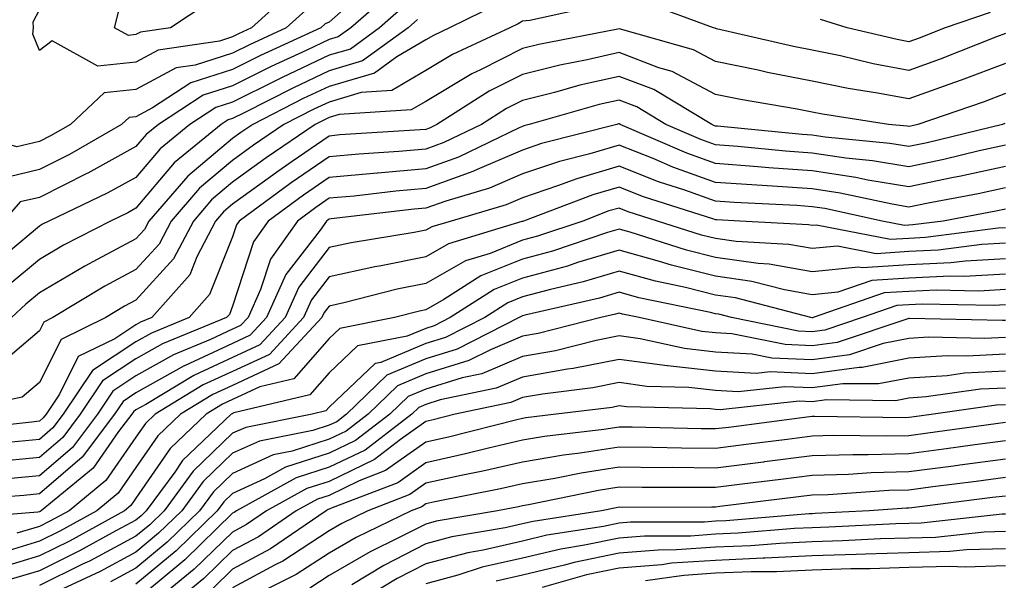
# Model space of a CAD drawing. Units: inches. Extents: x 994883 to 997523, y 7253018 to 7255658.
# Drawn here: x 994936 to 995038, y 7255355 to 7255413 of the extents above; entities that cross this region are included whole.
import ezdxf

# ---------------------------------------------------------------- set-up
doc = ezdxf.new("R2010")
doc.units = ezdxf.units.IN
doc.header["$MEASUREMENT"] = 0
doc.layers.add('Contour_99487253', color=7, linetype='Continuous', true_color=0x9d8b2f)

msp = doc.modelspace()

# ---------------------------------------------------------------- linework, layer by layer
at = {"layer": 'Contour_99487253'}
for points in [[(994973.03, 7255416.94, 3045), (994968.05, 7255412.52, 3045), (994967.64, 7255412.33, 3045), (994967.18, 7255411.92, 3045), (994960.93, 7255409.04, 3045), (994958.05, 7255407.6, 3045), (994953.74, 7255406.23, 3045), (994949.77, 7255403.64, 3045), (994948.05, 7255402.72, 3045), (994947.33, 7255402.64, 3045), (994946.56, 7255401.92, 3045), (994941.16, 7255398.81, 3045), (994938.05, 7255397.26, 3045), (994933.76, 7255396.21, 3045)], [(994965.93, 7255414.04, 3044), (994963.6, 7255411.92, 3044), (994959.8, 7255410.17, 3044), (994958.05, 7255409.29, 3044), (994954.19, 7255408.06, 3044), (994952.2, 7255407.77, 3044), (994948.05, 7255405.55, 3044), (994944.77, 7255405.2, 3044), (994941.27, 7255401.92, 3044), (994939.22, 7255400.75, 3044), (994938.05, 7255400.15, 3044), (994935.72, 7255399.59, 3044), (994928.2, 7255401.77, 3044), (994928.05, 7255401.56, 3044), (994927.95, 7255401.82, 3044), (994927.95, 7255401.92, 3044), (994927.95, 7255402.02, 3044), (994928.05, 7255402.16, 3044), (994931.98, 7255407.99, 3044), (994932.33, 7255411.92, 3044), (994932.2, 7255416.07, 3044)], [(994974.43, 7255415.54, 3046), (994970.3, 7255411.92, 3046), (994968.99, 7255410.98, 3046), (994968.05, 7255410.7, 3046), (994965.74, 7255409.61, 3046), (994962.06, 7255407.91, 3046), (994958.05, 7255405.91, 3046), (994955.02, 7255404.95, 3046), (994950.38, 7255401.92, 3046), (994949.09, 7255400.88, 3046), (994948.05, 7255399.63, 3046), (994943.08, 7255396.89, 3046), (994942.96, 7255396.83, 3046), (994938.05, 7255394.37, 3046), (994936.08, 7255393.89, 3046), (994934.34, 7255391.92, 3046)], [(994964.23, 7255415.74, 3043), (994960.01, 7255411.92, 3043), (994958.67, 7255411.3, 3043), (994958.05, 7255410.99, 3043), (994956.68, 7255410.55, 3043), (994950.35, 7255409.62, 3043), (994948.05, 7255408.38, 3043), (994944.09, 7255407.96, 3043), (994939.39, 7255410.58, 3043), (994938.05, 7255409.59, 3043), (994937.39, 7255411.26, 3043), (994937.44, 7255411.92, 3043), (994937.42, 7255412.55, 3043), (994938.05, 7255413.8, 3043)], [(994985.56, 7255414.41, 3049), (994980.5, 7255411.92, 3049), (994978.83, 7255411.14, 3049), (994978.05, 7255410.67, 3049), (994975.04, 7255408.91, 3049), (994972.73, 7255407.24, 3049), (994968.05, 7255405.86, 3049), (994965.37, 7255404.6, 3049), (994960.13, 7255401.92, 3049), (994958.89, 7255401.08, 3049), (994958.05, 7255400.46, 3049), (994953.41, 7255396.56, 3049), (994949.39, 7255391.92, 3049), (994948.93, 7255391.04, 3049), (994948.05, 7255390.06, 3049), (994944.05, 7255387.92, 3049), (994942.74, 7255387.23, 3049), (994938.05, 7255384.49, 3049), (994936.65, 7255383.32, 3049), (994935.15, 7255381.92, 3049)], [(994955.5, 7255414.47, 3042), (994951.61, 7255411.92, 3042), (994948.51, 7255411.46, 3042), (994948.05, 7255411.22, 3042), (994947.26, 7255411.13, 3042), (994945.84, 7255411.92, 3042), (994946.28, 7255413.69, 3042)], [(995038.05, 7255411.34, 3050), (995037.12, 7255410.99, 3050), (995031.29, 7255408.68, 3050), (995028.05, 7255407.52, 3050), (995024.34, 7255408.21, 3050), (995020.96, 7255409.01, 3050), (995018.05, 7255409.61, 3050), (995016.12, 7255409.99, 3050), (995008.15, 7255411.82, 3050), (995008.05, 7255411.84, 3050), (995008, 7255411.87, 3050), (995007.83, 7255411.92, 3050), (995000.68, 7255414.55, 3050)], [(994995.76, 7255414.21, 3050), (994988.82, 7255412.69, 3050), (994988.05, 7255412.62, 3050), (994987.62, 7255412.35, 3050), (994986.76, 7255411.92, 3050), (994980.82, 7255409.15, 3050), (994978.05, 7255407.49, 3050), (994974.53, 7255405.44, 3050), (994971.35, 7255405.22, 3050), (994968.05, 7255404.24, 3050), (994966.47, 7255403.5, 3050), (994963.37, 7255401.92, 3050), (994960.21, 7255399.76, 3050), (994958.05, 7255398.2, 3050), (994954.64, 7255395.33, 3050), (994951.69, 7255391.92, 3050), (994950.44, 7255389.53, 3050), (994948.05, 7255386.9, 3050), (994944.81, 7255385.16, 3050), (994939.46, 7255381.92, 3050), (994938.51, 7255381.46, 3050), (994938.05, 7255380.54, 3050), (994933.38, 7255376.59, 3050)], [(994975.81, 7255414.16, 3047), (994973.27, 7255411.92, 3047), (994970.24, 7255409.73, 3047), (994968.05, 7255409.09, 3047), (994963.19, 7255406.78, 3047), (994962.63, 7255406.5, 3047), (994958.05, 7255404.22, 3047), (994956.3, 7255403.67, 3047), (994953.63, 7255401.92, 3047), (994950.56, 7255399.41, 3047), (994948.05, 7255396.44, 3047), (994945.14, 7255394.83, 3047), (994939.03, 7255391.92, 3047), (994938.38, 7255391.59, 3047), (994938.05, 7255391.39, 3047), (994934.84, 7255388.71, 3047)], [(995036.45, 7255413.52, 3049), (995031.82, 7255411.92, 3049), (995029.11, 7255410.86, 3049), (995028.05, 7255410.46, 3049), (995026.83, 7255410.7, 3049), (995021.66, 7255411.92, 3049), (995018.9, 7255412.77, 3049)], [(994977.2, 7255412.77, 3048), (994976.24, 7255411.92, 3048), (994971.48, 7255408.49, 3048), (994968.05, 7255407.48, 3048), (994964.28, 7255405.69, 3048), (994959.26, 7255403.13, 3048), (994958.05, 7255402.53, 3048), (994957.59, 7255402.38, 3048), (994956.88, 7255401.92, 3048), (994952.01, 7255397.96, 3048), (994948.05, 7255393.25, 3048), (994947.2, 7255392.77, 3048), (994945.4, 7255391.92, 3048), (994940.56, 7255389.41, 3048), (994938.05, 7255387.94, 3048), (994934.77, 7255385.2, 3048)], [(995038.05, 7255408.24, 3051), (995033.47, 7255406.5, 3051), (995032.18, 7255406.05, 3051), (995028.05, 7255404.56, 3051), (995024.8, 7255405.17, 3051), (995021.77, 7255405.64, 3051), (995018.05, 7255406.39, 3051), (995013.43, 7255407.3, 3051), (995012.44, 7255407.53, 3051), (995008.05, 7255408.43, 3051), (995005.77, 7255409.64, 3051), (994998.2, 7255411.77, 3051), (994998.05, 7255411.83, 3051), (994997.93, 7255411.8, 3051), (994989.76, 7255410.21, 3051), (994988.05, 7255409.78, 3051), (994983.71, 7255407.58, 3051), (994982.81, 7255407.16, 3051), (994978.05, 7255404.3, 3051), (994976.55, 7255403.42, 3051), (994969.07, 7255402.94, 3051), (994968.05, 7255402.63, 3051), (994967.56, 7255402.41, 3051), (994966.61, 7255401.92, 3051), (994961.52, 7255398.45, 3051), (994958.05, 7255395.93, 3051), (994955.87, 7255394.1, 3051), (994953.99, 7255391.92, 3051), (994951.95, 7255388.02, 3051), (994948.05, 7255383.74, 3051), (994946.87, 7255383.1, 3051), (994944.92, 7255381.92, 3051), (994940.3, 7255379.67, 3051), (994938.05, 7255375.19, 3051), (994936.28, 7255373.69, 3051), (994928.08, 7255371.95, 3051)], [(995038.05, 7255405.13, 3052), (995035.73, 7255404.24, 3052), (995028.98, 7255401.92, 3052), (995028.24, 7255401.73, 3052), (995028.05, 7255401.7, 3052), (995027.86, 7255401.73, 3052), (995025.94, 7255401.92, 3052), (995019.1, 7255402.97, 3052), (995018.05, 7255403.19, 3052), (995016.48, 7255403.49, 3052), (995010.63, 7255404.5, 3052), (995008.05, 7255405.03, 3052), (995003.54, 7255407.41, 3052), (995002.18, 7255407.79, 3052), (994998.05, 7255409.37, 3052), (994994.74, 7255408.61, 3052), (994991.91, 7255408.06, 3052), (994988.05, 7255407.1, 3052), (994984.62, 7255405.35, 3052), (994979.2, 7255401.92, 3052), (994978.43, 7255401.54, 3052), (994978.05, 7255401.41, 3052), (994977.48, 7255401.35, 3052), (994969.14, 7255400.83, 3052), (994968.05, 7255400.72, 3052), (994964.2, 7255398.07, 3052), (994962.84, 7255397.13, 3052), (994958.05, 7255393.67, 3052), (994957.1, 7255392.87, 3052), (994956.28, 7255391.92, 3052), (994954.35, 7255388.22, 3052), (994953.61, 7255386.36, 3052), (994949.7, 7255381.92, 3052), (994948.53, 7255381.44, 3052), (994948.05, 7255381.17, 3052), (994945.85, 7255379.72, 3052), (994942.08, 7255377.89, 3052), (994940.13, 7255374, 3052), (994938.74, 7255371.92, 3052), (994938.44, 7255371.53, 3052), (994938.05, 7255371.19, 3052), (994937.24, 7255371.11, 3052), (994929.7, 7255370.27, 3052)], [(995037.97, 7255402, 3053), (995037.75, 7255401.92, 3053), (995029.95, 7255400.02, 3053), (995028.05, 7255399.62, 3053), (995026.08, 7255399.95, 3053), (995019.37, 7255400.6, 3053), (995018.05, 7255400.8, 3053), (995017.01, 7255400.88, 3053), (995008.24, 7255401.73, 3053), (995008.05, 7255401.75, 3053), (995007.92, 7255401.79, 3053), (995007.64, 7255401.92, 3053), (995001.66, 7255405.53, 3053), (994998.05, 7255406.9, 3053), (994994, 7255405.97, 3053), (994991.36, 7255405.23, 3053), (994988.05, 7255404.4, 3053), (994986.41, 7255403.56, 3053), (994983.81, 7255401.92, 3053), (994979.93, 7255400.04, 3053), (994978.05, 7255399.37, 3053), (994975.25, 7255399.12, 3053), (994971.12, 7255398.85, 3053), (994968.05, 7255398.57, 3053), (994964.11, 7255395.86, 3053), (994958.74, 7255391.92, 3053), (994958.46, 7255391.51, 3053), (994958.05, 7255390.27, 3053), (994955.66, 7255384.31, 3053), (994953.56, 7255381.92, 3053), (994949.66, 7255380.31, 3053), (994948.05, 7255379.41, 3053), (994943.54, 7255376.43, 3053), (994940.51, 7255371.92, 3053), (994939.46, 7255370.51, 3053), (994938.05, 7255369.31, 3053), (994935.17, 7255369.04, 3053)], [(995038.05, 7255399.78, 3054), (995035.31, 7255399.18, 3054), (995031.68, 7255398.29, 3054), (995028.05, 7255397.54, 3054), (995024.29, 7255398.16, 3054), (995021.54, 7255398.43, 3054), (995018.05, 7255398.95, 3054), (995015.28, 7255399.15, 3054), (995010.34, 7255399.63, 3054), (995008.05, 7255399.81, 3054), (995006.5, 7255400.37, 3054), (995002.9, 7255401.92, 3054), (994999.88, 7255403.75, 3054), (994998.05, 7255404.44, 3054), (994996, 7255403.97, 3054), (994988.76, 7255401.92, 3054), (994988.2, 7255401.77, 3054), (994988.05, 7255401.72, 3054), (994987.71, 7255401.58, 3054), (994981.43, 7255398.54, 3054), (994978.05, 7255397.33, 3054), (994973.08, 7255396.89, 3054), (994973.01, 7255396.88, 3054), (994968.05, 7255396.42, 3054), (994965.38, 7255394.59, 3054), (994961.75, 7255391.92, 3054), (994960.22, 7255389.75, 3054), (994958.05, 7255383.09, 3054), (994957.72, 7255382.25, 3054), (994957.42, 7255381.92, 3054), (994950.78, 7255379.19, 3054), (994948.05, 7255377.64, 3054), (994944.59, 7255375.38, 3054), (994942.29, 7255371.92, 3054), (994940.47, 7255369.5, 3054), (994938.05, 7255367.43, 3054), (994933.09, 7255366.96, 3054)], [(995038.05, 7255397.57, 3055), (995033.42, 7255396.55, 3055), (995032.51, 7255396.38, 3055), (995028.05, 7255395.45, 3055), (995023.81, 7255396.16, 3055), (995022.56, 7255396.43, 3055), (995018.05, 7255397.11, 3055), (995013.56, 7255397.43, 3055), (995012.43, 7255397.54, 3055), (995008.05, 7255397.87, 3055), (995005.06, 7255398.93, 3055), (994998.17, 7255401.92, 3055), (994998.05, 7255401.98, 3055), (994998, 7255401.97, 3055), (994997.83, 7255401.92, 3055), (994990.04, 7255399.93, 3055), (994988.05, 7255399.26, 3055), (994983.38, 7255397.25, 3055), (994982.93, 7255397.04, 3055), (994978.05, 7255395.29, 3055), (994974.95, 7255395.02, 3055), (994970.64, 7255394.51, 3055), (994968.05, 7255394.27, 3055), (994966.66, 7255393.31, 3055), (994964.76, 7255391.92, 3055), (994961.99, 7255387.98, 3055), (994960.95, 7255384.82, 3055), (994959.65, 7255381.92, 3055), (994958.88, 7255381.09, 3055), (994958.05, 7255380.71, 3055), (994955.78, 7255379.65, 3055), (994951.92, 7255378.05, 3055), (994948.05, 7255375.88, 3055), (994945.66, 7255374.31, 3055), (994944.06, 7255371.92, 3055), (994941.48, 7255368.49, 3055), (994938.05, 7255365.55, 3055), (994934.73, 7255365.24, 3055)], [(995038.05, 7255395.36, 3056), (995035.23, 7255394.74, 3056), (995029.88, 7255393.75, 3056), (995028.05, 7255393.37, 3056), (995026.31, 7255393.66, 3056), (995020.95, 7255394.82, 3056), (995018.05, 7255395.25, 3056), (995014.46, 7255395.51, 3056), (995011.78, 7255395.65, 3056), (995008.05, 7255395.92, 3056), (995003.63, 7255397.5, 3056), (995001.59, 7255398.38, 3056), (994998.05, 7255399.79, 3056), (994995.02, 7255398.89, 3056), (994991.88, 7255398.09, 3056), (994988.05, 7255396.8, 3056), (994984.64, 7255395.33, 3056), (994980.12, 7255393.99, 3056), (994978.05, 7255393.25, 3056), (994976.83, 7255393.14, 3056), (994968.27, 7255392.14, 3056), (994968.05, 7255392.12, 3056), (994967.93, 7255392.04, 3056), (994967.77, 7255391.92, 3056), (994967.1, 7255390.97, 3056), (994963.57, 7255386.4, 3056), (994961.57, 7255381.92, 3056), (994959.88, 7255380.09, 3056), (994958.05, 7255379.25, 3056), (994953.07, 7255376.94, 3056), (994953.04, 7255376.93, 3056), (994948.05, 7255374.12, 3056), (994946.72, 7255373.25, 3056), (994945.83, 7255371.92, 3056), (994942.49, 7255367.48, 3056), (994938.05, 7255363.67, 3056), (994936.45, 7255363.52, 3056), (994929.09, 7255362.96, 3056)], [(995038.05, 7255393.15, 3057), (995037.04, 7255392.93, 3057), (995031.6, 7255391.92, 3057), (995028.45, 7255391.52, 3057), (995028.05, 7255391.5, 3057), (995027.6, 7255391.47, 3057), (995025.29, 7255391.92, 3057), (995019.34, 7255393.21, 3057), (995018.05, 7255393.4, 3057), (995016.45, 7255393.52, 3057), (995009.97, 7255393.84, 3057), (995008.05, 7255393.99, 3057), (995004.85, 7255395.12, 3057), (995002.12, 7255395.99, 3057), (994998.05, 7255397.61, 3057), (994993.67, 7255396.3, 3057), (994991.69, 7255395.56, 3057), (994988.05, 7255394.33, 3057), (994986.36, 7255393.61, 3057), (994980.67, 7255391.92, 3057), (994978.66, 7255391.31, 3057), (994978.05, 7255390.96, 3057), (994976.85, 7255390.72, 3057), (994970.31, 7255389.66, 3057), (994968.05, 7255389.17, 3057), (994964.9, 7255385.07, 3057), (994963.48, 7255381.92, 3057), (994960.86, 7255379.11, 3057), (994958.05, 7255377.8, 3057), (994954.04, 7255375.93, 3057), (994949.06, 7255372.93, 3057), (994948.05, 7255372.36, 3057), (994947.79, 7255372.18, 3057), (994947.61, 7255371.92, 3057), (994946.25, 7255370.12, 3057), (994943.63, 7255366.34, 3057), (994938.25, 7255361.92, 3057), (994938.12, 7255361.85, 3057), (994938.05, 7255361.82, 3057), (994937.9, 7255361.77, 3057), (994928.93, 7255361.04, 3057)], [(995038.05, 7255391.22, 3058), (995037.3, 7255391.17, 3058), (995029.76, 7255390.21, 3058), (995028.05, 7255390.12, 3058), (995026.14, 7255390.01, 3058), (995018.48, 7255391.49, 3058), (995018.05, 7255391.45, 3058), (995017.65, 7255391.52, 3058), (995010.57, 7255391.92, 3058), (995008.17, 7255392.04, 3058), (995008.05, 7255392.05, 3058), (995007.85, 7255392.12, 3058), (995000.57, 7255394.44, 3058), (994998.05, 7255395.44, 3058), (994995.34, 7255394.63, 3058), (994988.17, 7255391.92, 3058), (994988.05, 7255391.88, 3058), (994987.99, 7255391.86, 3058), (994980.41, 7255389.56, 3058), (994978.05, 7255388.22, 3058), (994973.42, 7255387.29, 3058), (994972.79, 7255387.18, 3058), (994968.05, 7255386.14, 3058), (994966.21, 7255383.76, 3058), (994965.39, 7255381.92, 3058), (994961.86, 7255378.11, 3058), (994958.05, 7255376.34, 3058), (994955.02, 7255374.95, 3058), (994950.02, 7255371.92, 3058), (994949.02, 7255370.95, 3058), (994948.05, 7255369.55, 3058), (994944.92, 7255365.05, 3058), (994941.12, 7255361.92, 3058), (994939.14, 7255360.83, 3058), (994938.05, 7255360.29, 3058), (994935.73, 7255359.6, 3058)], [(995038.05, 7255389.62, 3059), (995035.61, 7255389.48, 3059), (995031.08, 7255388.89, 3059), (995028.05, 7255388.75, 3059), (995024.67, 7255388.54, 3059), (995020.65, 7255389.32, 3059), (995018.05, 7255389.06, 3059), (995015.62, 7255389.49, 3059), (995010.18, 7255389.79, 3059), (995008.05, 7255390.1, 3059), (995006.59, 7255390.46, 3059), (995002.02, 7255391.92, 3059), (994999.01, 7255392.88, 3059), (994998.05, 7255393.26, 3059), (994997.01, 7255392.96, 3059), (994994.29, 7255391.92, 3059), (994989.62, 7255390.35, 3059), (994988.05, 7255389.93, 3059), (994984.7, 7255388.57, 3059), (994982.17, 7255387.8, 3059), (994978.05, 7255385.46, 3059), (994975.09, 7255384.88, 3059), (994969.57, 7255383.44, 3059), (994968.05, 7255383.1, 3059), (994967.53, 7255382.44, 3059), (994967.3, 7255381.92, 3059), (994962.85, 7255377.12, 3059), (994958.05, 7255374.89, 3059), (994956.02, 7255373.95, 3059), (994952.66, 7255371.92, 3059), (994950.3, 7255369.67, 3059), (994948.05, 7255366.39, 3059), (994946.21, 7255363.76, 3059), (994943.99, 7255361.92, 3059), (994940.17, 7255359.8, 3059), (994938.05, 7255358.77, 3059), (994933.54, 7255357.41, 3059)], [(995038.05, 7255388.02, 3060), (995033.91, 7255387.78, 3060), (995032.39, 7255387.58, 3060), (995028.05, 7255387.37, 3060), (995023.21, 7255387.08, 3060), (995022.82, 7255387.15, 3060), (995018.05, 7255386.67, 3060), (995013.59, 7255387.46, 3060), (995012.45, 7255387.52, 3060), (995008.05, 7255388.15, 3060), (995005.03, 7255388.9, 3060), (994999.21, 7255390.76, 3060), (994998.05, 7255391.08, 3060), (994996.86, 7255390.73, 3060), (994991.17, 7255388.8, 3060), (994988.05, 7255387.96, 3060), (994983.74, 7255386.23, 3060), (994979.91, 7255383.78, 3060), (994978.05, 7255382.72, 3060), (994977.39, 7255382.58, 3060), (994974.81, 7255381.92, 3060), (994969.16, 7255380.81, 3060), (994968.05, 7255379.75, 3060), (994964.38, 7255375.59, 3060), (994960.88, 7255374.75, 3060), (994958.05, 7255373.44, 3060), (994957.01, 7255372.96, 3060), (994955.3, 7255371.92, 3060), (994951.59, 7255368.38, 3060), (994948.05, 7255363.24, 3060), (994947.51, 7255362.46, 3060), (994946.86, 7255361.92, 3060), (994941.18, 7255358.79, 3060), (994938.05, 7255357.24, 3060), (994933.96, 7255356.01, 3060)], [(995038.05, 7255386.43, 3061), (995033.79, 7255386.18, 3061), (995032.34, 7255386.21, 3061), (995028.05, 7255385.99, 3061), (995024.2, 7255385.77, 3061), (995020.68, 7255384.55, 3061), (995018.05, 7255384.27, 3061), (995015.19, 7255384.78, 3061), (995011.8, 7255385.67, 3061), (995008.05, 7255386.21, 3061), (995003.48, 7255387.35, 3061), (995002.23, 7255387.74, 3061), (994998.05, 7255388.9, 3061), (994993.75, 7255387.62, 3061), (994992.71, 7255387.26, 3061), (994988.05, 7255386.01, 3061), (994985.13, 7255384.84, 3061), (994980.58, 7255381.92, 3061), (994978.9, 7255381.07, 3061), (994978.05, 7255380.81, 3061), (994976.13, 7255380, 3061), (994970.98, 7255378.99, 3061), (994968.05, 7255376.21, 3061), (994966.05, 7255373.92, 3061), (994958.18, 7255372.05, 3061), (994958.05, 7255371.99, 3061), (994958, 7255371.97, 3061), (994957.92, 7255371.92, 3061), (994952.86, 7255367.11, 3061), (994952.06, 7255365.93, 3061), (994949.12, 7255361.92, 3061), (994948.58, 7255361.39, 3061), (994948.05, 7255360.95, 3061), (994945.97, 7255359.84, 3061), (994942.21, 7255357.76, 3061), (994938.05, 7255355.72, 3061), (994935.13, 7255354.84, 3061)], [(995038.05, 7255384.83, 3062), (995035.3, 7255384.67, 3062), (995030.89, 7255384.76, 3062), (995028.05, 7255384.62, 3062), (995025.5, 7255384.47, 3062), (995018.14, 7255381.92, 3062), (995018.07, 7255381.9, 3062), (995018.05, 7255381.89, 3062), (995018.03, 7255381.9, 3062), (995017.91, 7255381.92, 3062), (995010.09, 7255383.96, 3062), (995008.05, 7255384.26, 3062), (995004.93, 7255385.04, 3062), (995001.81, 7255385.68, 3062), (994998.05, 7255386.73, 3062), (994994.35, 7255385.62, 3062), (994990.97, 7255384.84, 3062), (994988.05, 7255384.06, 3062), (994986.53, 7255383.44, 3062), (994984.15, 7255381.92, 3062), (994980.1, 7255379.87, 3062), (994978.05, 7255379.23, 3062), (994973.41, 7255377.28, 3062), (994972.81, 7255377.16, 3062), (994968.05, 7255372.65, 3062), (994967.71, 7255372.26, 3062), (994966.28, 7255371.92, 3062), (994959.41, 7255370.56, 3062), (994958.05, 7255369.94, 3062), (994953.96, 7255366.01, 3062), (994950.96, 7255361.92, 3062), (994949.49, 7255360.48, 3062), (994948.05, 7255359.29, 3062), (994943.25, 7255356.72, 3062), (994942.51, 7255356.38, 3062), (994938.05, 7255354.2, 3062)], [(995038.05, 7255383.24, 3063), (995036.8, 7255383.17, 3063), (995029.44, 7255383.31, 3063), (995028.05, 7255383.24, 3063), (995026.8, 7255383.17, 3063), (995023.2, 7255381.92, 3063), (995019.35, 7255380.62, 3063), (995018.05, 7255380.45, 3063), (995016.63, 7255380.5, 3063), (995009.7, 7255381.92, 3063), (995008.39, 7255382.26, 3063), (995008.05, 7255382.31, 3063), (995007.52, 7255382.45, 3063), (995000.11, 7255383.98, 3063), (994998.05, 7255384.56, 3063), (994996.02, 7255383.95, 3063), (994988.29, 7255382.16, 3063), (994988.05, 7255382.1, 3063), (994987.92, 7255382.05, 3063), (994987.72, 7255381.92, 3063), (994981.3, 7255378.67, 3063), (994978.05, 7255377.66, 3063), (994974.01, 7255375.96, 3063), (994969.84, 7255371.92, 3063), (994968.83, 7255371.14, 3063), (994968.05, 7255370.77, 3063), (994966.36, 7255370.23, 3063), (994960.83, 7255369.14, 3063), (994958.05, 7255367.87, 3063), (994955.01, 7255364.96, 3063), (994952.8, 7255361.92, 3063), (994950.38, 7255359.59, 3063), (994948.05, 7255357.63, 3063), (994944.33, 7255355.64, 3063), (994939.51, 7255353.38, 3063)], [(995038.05, 7255381.62, 3064), (995037.74, 7255381.61, 3064), (995028.13, 7255381.84, 3064), (995028.05, 7255381.83, 3064), (995027.94, 7255381.81, 3064), (995020.62, 7255379.35, 3064), (995018.05, 7255379, 3064), (995015.25, 7255379.12, 3064), (995009.73, 7255380.24, 3064), (995008.05, 7255380.34, 3064), (995006.62, 7255380.49, 3064), (995000.15, 7255381.92, 3064), (994998.41, 7255382.28, 3064), (994998.05, 7255382.38, 3064), (994997.7, 7255382.27, 3064), (994996.16, 7255381.92, 3064), (994989.69, 7255380.28, 3064), (994988.05, 7255380, 3064), (994984.73, 7255378.6, 3064), (994982.49, 7255377.48, 3064), (994978.05, 7255376.09, 3064), (994975.12, 7255374.85, 3064), (994972.09, 7255371.92, 3064), (994969.81, 7255370.16, 3064), (994968.05, 7255369.32, 3064), (994964.23, 7255368.1, 3064), (994962.26, 7255367.71, 3064), (994958.05, 7255365.79, 3064), (994956.08, 7255363.89, 3064), (994954.63, 7255361.92, 3064), (994951.29, 7255358.68, 3064), (994948.05, 7255355.97, 3064), (994945.4, 7255354.57, 3064)], [(995038.05, 7255379.87, 3065), (995035.89, 7255379.76, 3065), (995030.07, 7255379.9, 3065), (995028.05, 7255379.77, 3065), (995025.38, 7255379.25, 3065), (995021.89, 7255378.08, 3065), (995018.05, 7255377.55, 3065), (995013.85, 7255377.72, 3065), (995011.83, 7255378.14, 3065), (995008.05, 7255378.36, 3065), (995004.84, 7255378.71, 3065), (995000.25, 7255379.72, 3065), (994998.05, 7255380.02, 3065), (994995.67, 7255379.54, 3065), (994991.49, 7255378.48, 3065), (994988.05, 7255377.88, 3065), (994983.86, 7255376.11, 3065), (994981.82, 7255375.69, 3065), (994978.05, 7255374.51, 3065), (994976.22, 7255373.75, 3065), (994974.34, 7255371.92, 3065), (994970.78, 7255369.19, 3065), (994968.05, 7255367.87, 3065), (994963.54, 7255366.43, 3065), (994961.35, 7255365.22, 3065), (994958.05, 7255363.71, 3065), (994957.13, 7255362.84, 3065), (994956.47, 7255361.92, 3065), (994952.2, 7255357.77, 3065), (994948.05, 7255354.31, 3065)], [(995038.05, 7255378.12, 3066), (995034.05, 7255377.92, 3066), (995032.01, 7255377.96, 3066), (995028.05, 7255377.71, 3066), (995023.21, 7255376.76, 3066), (995022.89, 7255376.76, 3066), (995018.05, 7255376.1, 3066), (995013.68, 7255376.29, 3066), (995012.26, 7255376.13, 3066), (995008.05, 7255376.37, 3066), (995003.06, 7255376.93, 3066), (995003.04, 7255376.93, 3066), (994998.05, 7255377.6, 3066), (994993.31, 7255376.66, 3066), (994992.71, 7255376.58, 3066), (994988.05, 7255375.76, 3066), (994985.34, 7255374.63, 3066), (994979.53, 7255373.4, 3066), (994978.05, 7255372.94, 3066), (994977.34, 7255372.63, 3066), (994976.59, 7255371.92, 3066), (994971.76, 7255368.21, 3066), (994968.05, 7255366.42, 3066), (994964.64, 7255365.33, 3066), (994958.47, 7255361.92, 3066), (994958.23, 7255361.74, 3066), (994958.05, 7255361.66, 3066), (994953.11, 7255356.86, 3066), (994952.47, 7255356.34, 3066), (994948.05, 7255352.65, 3066)], [(995038.05, 7255376.38, 3067), (995033.81, 7255376.16, 3067), (995032.03, 7255375.9, 3067), (995028.05, 7255375.65, 3067), (995024.92, 7255375.05, 3067), (995021.21, 7255375.08, 3067), (995018.05, 7255374.64, 3067), (995015.2, 7255374.77, 3067), (995010.38, 7255374.25, 3067), (995008.05, 7255374.39, 3067), (995005.27, 7255374.7, 3067), (995000.93, 7255374.8, 3067), (994998.05, 7255375.19, 3067), (994995.33, 7255374.64, 3067), (994990.13, 7255374, 3067), (994988.05, 7255373.64, 3067), (994986.84, 7255373.13, 3067), (994981.09, 7255371.92, 3067), (994978.67, 7255371.3, 3067), (994978.05, 7255371.17, 3067), (994975.44, 7255369.31, 3067), (994972.74, 7255367.23, 3067), (994968.05, 7255364.97, 3067), (994965.74, 7255364.23, 3067), (994961.56, 7255361.92, 3067), (994959.48, 7255360.49, 3067), (994958.05, 7255359.72, 3067), (994954.09, 7255355.88, 3067), (994949.26, 7255351.92, 3067)], [(995038.05, 7255374.63, 3068), (995035.47, 7255374.5, 3068), (995029.84, 7255373.71, 3068), (995028.05, 7255373.59, 3068), (995026.65, 7255373.32, 3068), (995019.53, 7255373.4, 3068), (995018.05, 7255373.2, 3068), (995016.71, 7255373.26, 3068), (995008.51, 7255372.38, 3068), (995008.05, 7255372.41, 3068), (995007.5, 7255372.47, 3068), (994998.81, 7255372.68, 3068), (994998.05, 7255372.78, 3068), (994997.34, 7255372.63, 3068), (994991.54, 7255371.92, 3068), (994988.42, 7255371.55, 3068), (994988.05, 7255371.49, 3068), (994987.48, 7255371.35, 3068), (994980.41, 7255369.56, 3068), (994978.05, 7255369.04, 3068), (994973.89, 7255366.08, 3068), (994971.16, 7255365.03, 3068), (994968.05, 7255363.52, 3068), (994966.84, 7255363.13, 3068), (994964.64, 7255361.92, 3068), (994960.73, 7255359.24, 3068), (994958.05, 7255357.8, 3068), (994955.06, 7255354.91, 3068), (994951.43, 7255351.92, 3068)], [(995038.05, 7255372.89, 3069), (995037.13, 7255372.84, 3069), (995030.59, 7255371.92, 3069), (995028.36, 7255371.61, 3069), (995028.05, 7255371.57, 3069), (995027.69, 7255371.56, 3069), (995018.28, 7255371.69, 3069), (995018.05, 7255371.69, 3069), (995017.78, 7255371.65, 3069), (995009.41, 7255370.56, 3069), (995008.05, 7255370.4, 3069), (995006.54, 7255370.41, 3069), (994999.4, 7255370.57, 3069), (994998.05, 7255370.58, 3069), (994996.47, 7255370.34, 3069), (994990.35, 7255369.62, 3069), (994988.05, 7255369.22, 3069), (994984.54, 7255368.41, 3069), (994982.16, 7255367.81, 3069), (994978.05, 7255366.9, 3069), (994975.14, 7255364.83, 3069), (994968.34, 7255362.21, 3069), (994968.05, 7255362.08, 3069), (994967.93, 7255362.04, 3069), (994967.73, 7255361.92, 3069), (994961.98, 7255357.99, 3069), (994958.05, 7255355.87, 3069), (994956.05, 7255353.92, 3069)], [(995038.05, 7255371.07, 3070), (995037.06, 7255370.93, 3070), (995030.02, 7255369.95, 3070), (995028.05, 7255369.69, 3070), (995025.76, 7255369.63, 3070), (995020.26, 7255369.71, 3070), (995018.05, 7255369.64, 3070), (995015.44, 7255369.31, 3070), (995011.2, 7255368.77, 3070), (995008.05, 7255368.38, 3070), (995004.53, 7255368.4, 3070), (995001.5, 7255368.47, 3070), (994998.05, 7255368.51, 3070), (994994.02, 7255367.89, 3070), (994992.29, 7255367.68, 3070), (994988.05, 7255366.97, 3070), (994983.96, 7255366.01, 3070), (994981.7, 7255365.57, 3070), (994978.05, 7255364.77, 3070), (994976.38, 7255363.59, 3070), (994972.06, 7255361.92, 3070), (994969.36, 7255360.61, 3070), (994968.05, 7255359.85, 3070), (994963.25, 7255356.72, 3070), (994962.46, 7255356.33, 3070), (994958.05, 7255353.94, 3070)], [(995038.05, 7255369.17, 3071), (995034.87, 7255368.74, 3071), (995031.67, 7255368.3, 3071), (995028.05, 7255367.82, 3071), (995023.84, 7255367.71, 3071), (995022.24, 7255367.73, 3071), (995018.05, 7255367.61, 3071), (995013.12, 7255366.99, 3071), (995013, 7255366.97, 3071), (995008.05, 7255366.34, 3071), (995003.58, 7255366.39, 3071), (995002.51, 7255366.38, 3071), (994998.05, 7255366.43, 3071), (994994.14, 7255365.83, 3071), (994991.4, 7255365.27, 3071), (994988.05, 7255364.7, 3071), (994985.79, 7255364.18, 3071), (994978.97, 7255362.84, 3071), (994978.05, 7255362.64, 3071), (994977.63, 7255362.34, 3071), (994976.54, 7255361.92, 3071), (994970.83, 7255359.14, 3071), (994968.05, 7255357.55, 3071), (994964.64, 7255355.33, 3071), (994958.26, 7255352.13, 3071)], [(995038.05, 7255367.26, 3072), (995033.33, 7255366.64, 3072), (995032.68, 7255366.55, 3072), (995028.05, 7255365.94, 3072), (995024.13, 7255365.84, 3072), (995021.81, 7255365.68, 3072), (995018.05, 7255365.57, 3072), (995014.81, 7255365.16, 3072), (995010.79, 7255364.66, 3072), (995008.05, 7255364.32, 3072), (995005.63, 7255364.34, 3072), (995000.46, 7255364.33, 3072), (994998.05, 7255364.35, 3072), (994995.94, 7255364.03, 3072), (994988.67, 7255362.55, 3072), (994988.05, 7255362.44, 3072), (994987.63, 7255362.34, 3072), (994985.47, 7255361.92, 3072), (994979.13, 7255360.84, 3072), (994978.05, 7255360.55, 3072), (994975.24, 7255359.11, 3072), (994972.3, 7255357.67, 3072), (994968.05, 7255355.23, 3072), (994966.05, 7255353.92, 3072)], [(995038.05, 7255365.36, 3073), (995035.01, 7255364.96, 3073), (995030.52, 7255364.39, 3073), (995028.05, 7255364.07, 3073), (995025.96, 7255364.01, 3073), (995019.71, 7255363.58, 3073), (995018.05, 7255363.54, 3073), (995016.61, 7255363.36, 3073), (995008.48, 7255362.35, 3073), (995008.05, 7255362.3, 3073), (995007.67, 7255362.3, 3073), (994998.4, 7255362.27, 3073), (994998.05, 7255362.28, 3073), (994997.74, 7255362.23, 3073), (994996.22, 7255361.92, 3073), (994989.15, 7255360.82, 3073), (994988.05, 7255360.56, 3073), (994986.28, 7255360.15, 3073), (994980.76, 7255359.21, 3073), (994978.05, 7255358.49, 3073), (994973.71, 7255356.26, 3073), (994970.4, 7255354.27, 3073)], [(995038.05, 7255363.45, 3074), (995036.69, 7255363.28, 3074), (995028.36, 7255362.23, 3074), (995028.05, 7255362.19, 3074), (995027.79, 7255362.18, 3074), (995023.93, 7255361.92, 3074), (995018.34, 7255361.63, 3074), (995018.05, 7255361.62, 3074), (995017.74, 7255361.61, 3074), (995009.09, 7255360.88, 3074), (995008.05, 7255360.83, 3074), (995006.88, 7255360.75, 3074), (994999.24, 7255360.73, 3074), (994998.05, 7255360.64, 3074), (994996.43, 7255360.3, 3074), (994990.58, 7255359.39, 3074), (994988.05, 7255358.79, 3074), (994983.99, 7255357.86, 3074), (994982.39, 7255357.58, 3074), (994978.05, 7255356.42, 3074), (994975.07, 7255354.9, 3074), (994970.11, 7255351.92, 3074)], [(995038.05, 7255361.58, 3075), (995037.69, 7255361.56, 3075), (995029.32, 7255360.65, 3075), (995028.05, 7255360.62, 3075), (995026.7, 7255360.57, 3075), (995019.76, 7255360.21, 3075), (995018.05, 7255360.16, 3075), (995016.2, 7255360.07, 3075), (995010.38, 7255359.59, 3075), (995008.05, 7255359.49, 3075), (995005.43, 7255359.3, 3075), (995000.68, 7255359.29, 3075), (994998.05, 7255359.09, 3075), (994994.48, 7255358.35, 3075), (994992.01, 7255357.96, 3075), (994988.05, 7255357.02, 3075), (994983.9, 7255356.07, 3075), (994981.38, 7255355.25, 3075), (994978.05, 7255354.36, 3075)], [(995038.05, 7255359.78, 3076), (995035.85, 7255359.72, 3076), (995030.8, 7255359.17, 3076), (995028.05, 7255359.1, 3076), (995025.13, 7255359, 3076), (995021.17, 7255358.8, 3076), (995018.05, 7255358.7, 3076), (995014.68, 7255358.55, 3076), (995011.68, 7255358.29, 3076), (995008.05, 7255358.14, 3076), (995004, 7255357.87, 3076), (995002.11, 7255357.86, 3076), (994998.05, 7255357.55, 3076), (994993.39, 7255356.58, 3076), (994992.42, 7255356.3, 3076), (994988.05, 7255355.25, 3076), (994985.34, 7255354.63, 3076)], [(995038.05, 7255357.99, 3077), (995034.01, 7255357.88, 3077), (995032.28, 7255357.69, 3077), (995028.05, 7255357.57, 3077), (995023.56, 7255357.43, 3077), (995022.59, 7255357.38, 3077), (995018.05, 7255357.24, 3077), (995013.15, 7255357.02, 3077), (995012.97, 7255357, 3077), (995008.05, 7255356.79, 3077), (995003.48, 7255356.49, 3077), (995002.47, 7255356.34, 3077), (994998.05, 7255355.99, 3077), (994994.68, 7255355.29, 3077), (994990.1, 7255353.97, 3077)], [(995038.05, 7255356.21, 3078), (995033.89, 7255356.08, 3078), (995032.3, 7255356.17, 3078), (995028.05, 7255356.06, 3078), (995024.05, 7255355.92, 3078), (995022.03, 7255355.9, 3078), (995018.05, 7255355.78, 3078), (995014.36, 7255355.61, 3078), (995011.74, 7255355.61, 3078), (995008.05, 7255355.46, 3078), (995004.74, 7255355.23, 3078), (995000.79, 7255354.66, 3078)]]:
    msp.add_polyline3d(points, dxfattribs=at)

doc.saveas('drawing.dxf')
